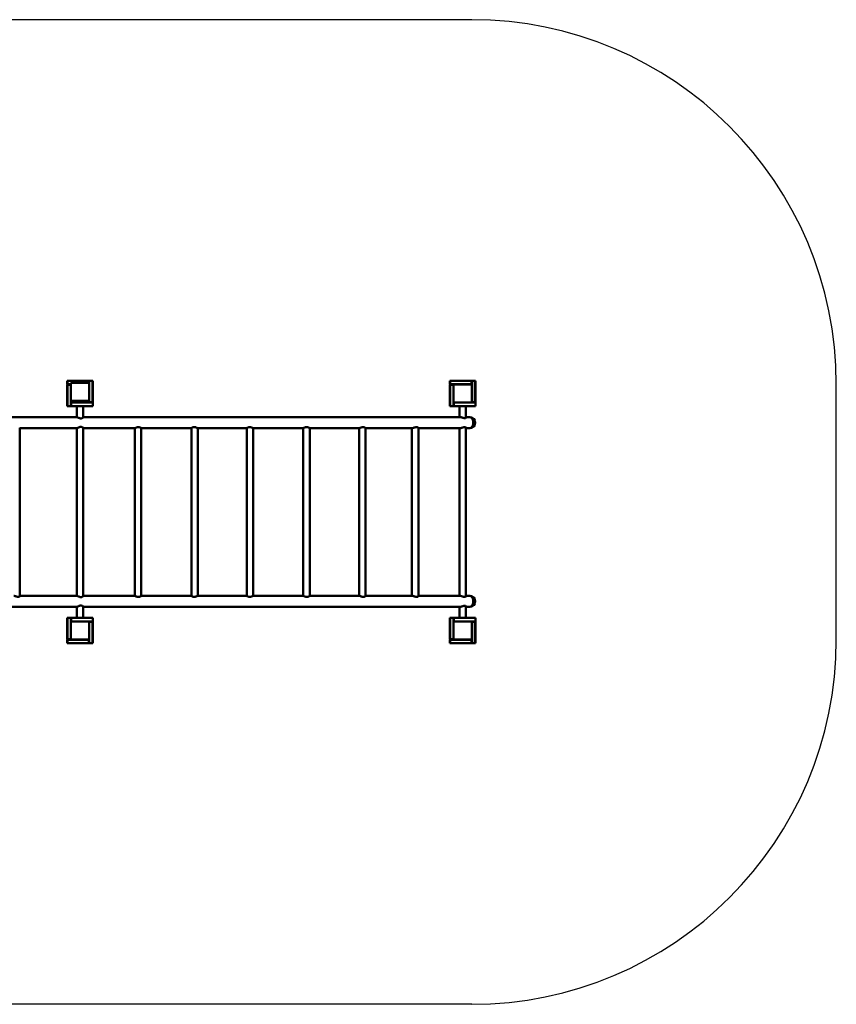
# Model space of a CAD drawing. Units: millimetres. Extents: x 21986 to 173138, y -33178 to 27818.
# Drawn here: x 123570 to 128051, y -33178 to -27778 of the extents above; entities that cross this region are included whole.
import ezdxf

# ---------------------------------------------------------------- set-up
doc = ezdxf.new("R2010")
doc.units = ezdxf.units.MM
doc.header["$LTSCALE"] = 50
doc.layers.add('STREFA WOLNA', color=1, linetype='Continuous', lineweight=25)
doc.layers.add('Widoczne (ISO)', color=7, linetype='Continuous', lineweight=50)

msp = doc.modelspace()

# ---------------------------------------------------------------- linework, layer by layer
at = {"layer": 'STREFA WOLNA'}
for p, q in [((126051.37402, -27778.23603), (123236.65549, -27778.23603)), ((128051.37402, -31178.23603), (128051.37402, -29778.23603)), ((126051.37402, -33178.23603), (123236.65539, -33178.23586))]:
    msp.add_line(p, q, dxfattribs=at)
for centre, start, end in [((126051.37402, -29778.23603), 0, 90), ((126051.37402, -31178.23603), 270, 0)]:
    msp.add_arc(centre, 2000, start, end, dxfattribs=at)
at = {"layer": 'Widoczne (ISO)'}
for p, q in [((123831.37402, -29759.23603), (123832.37402, -29758.23603)), ((123832.37402, -29759.23603), (123831.37402, -29759.23603)), ((123831.37402, -29759.23603), (123831.37402, -29777.23603)), ((123831.37402, -29777.23603), (123832.37402, -29777.23603)), ((123832.37402, -29778.23603), (123831.37402, -29777.23603)), ((123831.37402, -29780.23603), (123832.37402, -29779.23603)), ((123832.37402, -29780.23603), (123831.37402, -29780.23603)), ((123831.37402, -29780.23603), (123831.37402, -29897.23603)), ((123832.37402, -29758.23603), (123832.37402, -29759.23603)), ((123949.37402, -29758.23603), (123832.37402, -29758.23603)), ((123832.37402, -29777.23603), (123832.37402, -29759.23603)), ((123832.37402, -29759.23603), (123949.37402, -29759.23603)), ((123832.37402, -29777.23603), (123832.37402, -29778.23603)), ((123851.37402, -29777.23603), (123832.37402, -29777.23603)), ((123832.37402, -29778.23603), (123851.37402, -29778.23603)), ((123850.37402, -29779.23603), (123832.37402, -29779.23603)), ((123832.37402, -29779.23603), (123832.37402, -29780.23603)), ((123832.37402, -29780.23603), (123850.37402, -29780.23603)), ((123832.37402, -29897.23603), (123832.37402, -29780.23603)), ((123850.37402, -29780.23603), (123850.37402, -29779.23603)), ((123850.37402, -29779.23603), (123851.37402, -29780.23603)), ((123851.37402, -29780.23603), (123850.37402, -29780.23603)), ((123850.37402, -29780.23603), (123850.37402, -29897.23603)), ((123851.37402, -29862.94998), (123851.37402, -29774.94998)), ((123857.37402, -29768.94998), (123945.37402, -29768.94998)), ((123949.37402, -29759.23603), (123949.37402, -29758.23603)), ((123949.37402, -29758.23603), (123950.37402, -29759.23603)), ((123950.37402, -29759.23603), (123949.37402, -29759.23603)), ((123949.37402, -29759.23603), (123949.37402, -29770.47784)), ((123950.37402, -29771.63335), (123950.37402, -29759.23603)), ((123951.37402, -29759.23603), (123952.37402, -29758.23603)), ((123951.37402, -29759.23603), (123951.37402, -29774.94998)), ((123952.37402, -29759.23603), (123951.37402, -29759.23603)), ((123951.37402, -29774.94998), (123951.37402, -29862.94998)), ((123952.37402, -29758.23603), (123952.37402, -29759.23603)), ((123970.37402, -29758.23603), (123952.37402, -29758.23603)), ((123952.37402, -29759.23603), (123970.37402, -29759.23603)), ((123952.37402, -29876.23603), (123952.37402, -29759.23603)), ((123970.37402, -29758.23603), (123971.37402, -29759.23603)), ((123970.37402, -29759.23603), (123970.37402, -29758.23603)), ((123971.37402, -29759.23603), (123970.37402, -29759.23603)), ((123970.37402, -29759.23603), (123970.37402, -29876.23603)), ((123971.37402, -29876.23603), (123971.37402, -29759.23603)), ((125931.37402, -29759.23603), (125932.37402, -29758.23603)), ((125932.37402, -29759.23603), (125931.37402, -29759.23603)), ((125931.37402, -29759.23603), (125931.37402, -29777.23603)), ((125931.37402, -29777.23603), (125932.37402, -29777.23603)), ((125932.37402, -29778.23603), (125931.37402, -29777.23603)), ((125931.37402, -29780.23603), (125932.37402, -29779.23603)), ((125932.37402, -29780.23603), (125931.37402, -29780.23603)), ((125931.37402, -29780.23603), (125931.37402, -29897.23603)), ((125932.37402, -29758.23603), (125932.37402, -29759.23603)), ((126049.37402, -29758.23603), (125932.37402, -29758.23603)), ((125932.37402, -29777.23603), (125932.37402, -29759.23603)), ((125932.37402, -29759.23603), (126049.37402, -29759.23603)), ((125932.37402, -29777.23603), (125932.37402, -29778.23603)), ((126049.37402, -29777.23603), (125932.37402, -29777.23603)), ((125932.37402, -29778.23603), (125957.37402, -29778.23603)), ((125950.37402, -29779.23603), (125932.37402, -29779.23603)), ((125932.37402, -29779.23603), (125932.37402, -29780.23603)), ((125932.37402, -29780.23603), (125950.37402, -29780.23603)), ((125932.37402, -29897.23603), (125932.37402, -29780.23603)), ((125950.37402, -29780.23603), (125950.37402, -29779.23603)), ((125950.37402, -29779.23603), (125951.37402, -29780.23603)), ((125951.37402, -29780.23603), (125950.37402, -29780.23603)), ((125950.37402, -29780.23603), (125950.37402, -29897.23603)), ((125951.37402, -29784.23603), (125951.37402, -29780.23603)), ((125951.37402, -29872.23603), (125951.37402, -29784.23603)), ((125957.37402, -29778.23603), (126045.37402, -29778.23603)), ((126045.37402, -29778.23603), (126049.37402, -29778.23603)), ((126049.37402, -29759.23603), (126049.37402, -29758.23603)), ((126049.37402, -29758.23603), (126050.37402, -29759.23603)), ((126050.37402, -29759.23603), (126049.37402, -29759.23603)), ((126049.37402, -29759.23603), (126049.37402, -29777.23603)), ((126049.37402, -29777.23603), (126050.37402, -29777.23603)), ((126049.37402, -29778.23603), (126049.37402, -29777.23603)), ((126050.37402, -29777.23603), (126049.37402, -29778.23603)), ((126050.37402, -29777.23603), (126050.37402, -29759.23603)), ((126051.37402, -29759.23603), (126052.37402, -29758.23603)), ((126051.37402, -29759.23603), (126051.37402, -29784.23603)), ((126052.37402, -29759.23603), (126051.37402, -29759.23603)), ((126051.37402, -29784.23603), (126051.37402, -29872.23603)), ((126052.37402, -29758.23603), (126052.37402, -29759.23603)), ((126070.37402, -29758.23603), (126052.37402, -29758.23603)), ((126052.37402, -29759.23603), (126070.37402, -29759.23603)), ((126052.37402, -29876.23603), (126052.37402, -29759.23603)), ((126070.37402, -29758.23603), (126071.37402, -29759.23603)), ((126070.37402, -29759.23603), (126070.37402, -29758.23603)), ((126071.37402, -29759.23603), (126070.37402, -29759.23603)), ((126070.37402, -29759.23603), (126070.37402, -29876.23603)), ((126071.37402, -29876.23603), (126071.37402, -29759.23603)), ((123832.37402, -29898.23603), (123831.37402, -29897.23603)), ((123831.37402, -29897.23603), (123832.37402, -29897.23603)), ((123832.37402, -29897.23603), (123832.37402, -29898.23603)), ((123850.37402, -29897.23603), (123832.37402, -29897.23603)), ((123832.37402, -29898.23603), (123850.37402, -29898.23603)), ((123850.37402, -29898.23603), (123850.37402, -29897.23603)), ((123851.37402, -29897.23603), (123850.37402, -29898.23603)), ((123850.37402, -29897.23603), (123851.37402, -29897.23603)), ((123851.37402, -29897.23603), (123851.37402, -29862.94998)), ((123971.37402, -29878.23603), (123852.37402, -29878.23603)), ((123852.37402, -29898.23603), (123852.37402, -29878.23603)), ((123971.37402, -29898.23603), (123852.37402, -29898.23603)), ((123945.37402, -29868.94998), (123857.37402, -29868.94998)), ((123883.87402, -29958.23603), (123883.87402, -29898.23603)), ((123918.87402, -29958.95038), (123918.87402, -29898.23603)), ((123951.37402, -29862.94998), (123951.37402, -29876.23603)), ((123951.37402, -29876.23603), (123952.37402, -29876.23603)), ((123952.37402, -29877.23603), (123951.37402, -29876.23603)), ((123952.37402, -29876.23603), (123952.37402, -29877.23603)), ((123970.37402, -29876.23603), (123952.37402, -29876.23603)), ((123952.37402, -29877.23603), (123970.37402, -29877.23603)), ((123970.37402, -29876.23603), (123971.37402, -29876.23603)), ((123970.37402, -29877.23603), (123970.37402, -29876.23603)), ((123971.37402, -29876.23603), (123970.37402, -29877.23603)), ((123971.37402, -29898.23603), (123971.37402, -29878.23603)), ((125932.37402, -29898.23603), (125931.37402, -29897.23603)), ((125931.37402, -29897.23603), (125932.37402, -29897.23603)), ((125932.37402, -29897.23603), (125932.37402, -29898.23603)), ((125950.37402, -29897.23603), (125932.37402, -29897.23603)), ((125932.37402, -29898.23603), (125950.37402, -29898.23603)), ((125950.37402, -29898.23603), (125950.37402, -29897.23603)), ((125951.37402, -29897.23603), (125950.37402, -29898.23603)), ((125950.37402, -29897.23603), (125951.37402, -29897.23603)), ((125951.37402, -29897.23603), (125951.37402, -29872.23603)), ((125957.37402, -29878.23603), (125952.37402, -29878.23603)), ((125952.37402, -29898.23603), (125952.37402, -29878.23603)), ((126071.37402, -29898.23603), (125952.37402, -29898.23603)), ((126045.37402, -29878.23603), (125957.37402, -29878.23603)), ((125983.87402, -29958.23603), (125983.87402, -29898.23603)), ((126018.87402, -29960.28878), (126018.87402, -29898.23603)), ((126071.37402, -29878.23603), (126045.37402, -29878.23603)), ((126051.37402, -29872.23603), (126051.37402, -29876.23603)), ((126051.37402, -29876.23603), (126052.37402, -29876.23603)), ((126052.37402, -29877.23603), (126051.37402, -29876.23603)), ((126052.37402, -29876.23603), (126052.37402, -29877.23603)), ((126070.37402, -29876.23603), (126052.37402, -29876.23603)), ((126052.37402, -29877.23603), (126070.37402, -29877.23603)), ((126070.37402, -29876.23603), (126071.37402, -29876.23603)), ((126070.37402, -29877.23603), (126070.37402, -29876.23603)), ((126071.37402, -29876.23603), (126070.37402, -29877.23603)), ((126071.37402, -29898.23603), (126071.37402, -29878.23603)), ((123884.21086, -29958.23603), (123225.87205, -29958.23603)), ((124621.80242, -29958.23603), (123918.87402, -29958.23603)), ((124621.80242, -29958.23603), (124768.81809, -29958.23603)), ((126018.87402, -29958.23603), (126040.47616, -29958.23603)), ((123570.17608, -30016.87794), (123570.17608, -30939.59411)), ((123570.17608, -30018.23603), (123884.21086, -30018.23603)), ((123883.87402, -30938.23603), (123883.87402, -30018.23603)), ((123918.87402, -30938.95038), (123918.87402, -30017.52168)), ((123918.87402, -30018.23603), (124202.59986, -30018.23603)), ((124202.55034, -30018.23603), (124202.55034, -30938.23603)), ((124237.55034, -30018.21541), (124237.55034, -30938.25664)), ((124237.55034, -30018.23603), (124512.37002, -30018.23603)), ((124512.37002, -30018.14769), (124512.37002, -30938.32437)), ((124547.19024, -30018.23603), (124621.80242, -30018.23603)), ((124547.37002, -30018.23603), (124547.37002, -30938.23603)), ((124621.80242, -30018.23603), (124768.81809, -30018.23603)), ((124817.04238, -30018.1045), (124817.04238, -30938.36755)), ((124852.04238, -30018.23603), (124852.04238, -30938.23603)), ((125126.62702, -30018.23603), (125126.62702, -30938.23603)), ((125161.62702, -30018.21912), (125161.62702, -30938.25293)), ((125432.89785, -30018.23603), (125432.89785, -30938.23603)), ((125467.89785, -30017.88536), (125467.89785, -30938.58669)), ((125722.77393, -30018.23603), (125722.77393, -30938.23603)), ((125757.77393, -30017.16584), (125757.77393, -30939.30622)), ((125983.87402, -30938.23603), (125983.87402, -30018.23603)), ((126018.87402, -30940.28878), (126018.87402, -30016.18328)), ((126018.87402, -30018.23603), (126040.47616, -30018.23603)), ((123884.21086, -30938.23603), (123570.17608, -30938.23603)), ((124202.59986, -30938.23603), (123918.87402, -30938.23603)), ((124512.37002, -30938.23603), (124237.55034, -30938.23603)), ((124621.80242, -30938.23603), (124547.19024, -30938.23603)), ((124768.81809, -30938.23603), (124621.80242, -30938.23603)), ((126040.47616, -30938.23603), (126018.87402, -30938.23603)), ((123225.87205, -30998.23603), (123884.21086, -30998.23603)), ((123883.87402, -31058.23603), (123883.87402, -30998.23603)), ((123918.87402, -31058.23603), (123918.87402, -30997.52168)), ((123918.87402, -30998.23603), (124621.80242, -30998.23603)), ((124768.81809, -30998.23603), (124621.80242, -30998.23603)), ((125983.87402, -31058.23603), (125983.87402, -30998.23603)), ((126018.87402, -31058.23603), (126018.87402, -30996.18328)), ((126040.47616, -30998.23603), (126018.87402, -30998.23603)), ((123831.37402, -31059.23603), (123832.37402, -31058.23603)), ((123832.37402, -31059.23603), (123831.37402, -31059.23603)), ((123831.37402, -31059.23603), (123831.37402, -31176.23603)), ((123832.37402, -31058.23603), (123832.37402, -31059.23603)), ((123850.37402, -31058.23603), (123832.37402, -31058.23603)), ((123832.37402, -31059.23603), (123850.37402, -31059.23603)), ((123832.37402, -31176.23603), (123832.37402, -31059.23603)), ((123850.37402, -31059.23603), (123850.37402, -31058.23603)), ((123850.37402, -31058.23603), (123851.37402, -31059.23603)), ((123851.37402, -31059.23603), (123850.37402, -31059.23603)), ((123850.37402, -31059.23603), (123850.37402, -31176.23603)), ((123851.37402, -31084.23603), (123851.37402, -31059.23603)), ((123851.37402, -31172.23603), (123851.37402, -31084.23603)), ((123971.37402, -31058.23603), (123852.37402, -31058.23603)), ((123852.37402, -31058.23603), (123852.37402, -31078.23603)), ((123857.37402, -31078.23603), (123852.37402, -31078.23603)), ((123857.37402, -31078.23603), (123945.37402, -31078.23603)), ((123971.37402, -31078.23603), (123945.37402, -31078.23603)), ((123951.37402, -31080.23603), (123952.37402, -31079.23603)), ((123951.37402, -31080.23603), (123951.37402, -31084.23603)), ((123952.37402, -31080.23603), (123951.37402, -31080.23603)), ((123951.37402, -31084.23603), (123951.37402, -31172.23603)), ((123970.37402, -31079.23603), (123952.37402, -31079.23603)), ((123952.37402, -31079.23603), (123952.37402, -31080.23603)), ((123952.37402, -31197.23603), (123952.37402, -31080.23603)), ((123952.37402, -31080.23603), (123970.37402, -31080.23603)), ((123970.37402, -31079.23603), (123971.37402, -31080.23603)), ((123970.37402, -31080.23603), (123970.37402, -31079.23603)), ((123971.37402, -31080.23603), (123970.37402, -31080.23603)), ((123970.37402, -31080.23603), (123970.37402, -31197.23603)), ((123971.37402, -31058.23603), (123971.37402, -31078.23603)), ((123971.37402, -31197.23603), (123971.37402, -31080.23603)), ((125931.37402, -31059.23603), (125932.37402, -31058.23603)), ((125932.37402, -31059.23603), (125931.37402, -31059.23603)), ((125931.37402, -31059.23603), (125931.37402, -31176.23603)), ((125932.37402, -31058.23603), (125932.37402, -31059.23603)), ((125950.37402, -31058.23603), (125932.37402, -31058.23603)), ((125932.37402, -31059.23603), (125950.37402, -31059.23603)), ((125932.37402, -31176.23603), (125932.37402, -31059.23603)), ((125950.37402, -31059.23603), (125950.37402, -31058.23603)), ((125950.37402, -31058.23603), (125951.37402, -31059.23603)), ((125951.37402, -31059.23603), (125950.37402, -31059.23603)), ((125950.37402, -31059.23603), (125950.37402, -31176.23603)), ((125951.37402, -31084.23603), (125951.37402, -31059.23603)), ((125951.37402, -31172.23603), (125951.37402, -31084.23603)), ((125952.37402, -31058.23603), (125952.37402, -31078.23603)), ((126071.37402, -31058.23603), (125952.37402, -31058.23603)), ((125957.37402, -31078.23603), (125952.37402, -31078.23603)), ((125957.37402, -31078.23603), (126045.37402, -31078.23603)), ((126071.37402, -31078.23603), (126045.37402, -31078.23603)), ((126051.37402, -31080.23603), (126052.37402, -31079.23603)), ((126051.37402, -31080.23603), (126051.37402, -31084.23603)), ((126052.37402, -31080.23603), (126051.37402, -31080.23603)), ((126051.37402, -31084.23603), (126051.37402, -31172.23603)), ((126070.37402, -31079.23603), (126052.37402, -31079.23603)), ((126052.37402, -31079.23603), (126052.37402, -31080.23603)), ((126052.37402, -31197.23603), (126052.37402, -31080.23603)), ((126052.37402, -31080.23603), (126070.37402, -31080.23603)), ((126070.37402, -31079.23603), (126071.37402, -31080.23603)), ((126070.37402, -31080.23603), (126070.37402, -31079.23603)), ((126071.37402, -31080.23603), (126070.37402, -31080.23603)), ((126070.37402, -31080.23603), (126070.37402, -31197.23603)), ((126071.37402, -31058.23603), (126071.37402, -31078.23603)), ((126071.37402, -31197.23603), (126071.37402, -31080.23603)), ((123832.37402, -31177.23603), (123831.37402, -31176.23603)), ((123831.37402, -31176.23603), (123832.37402, -31176.23603)), ((123831.37402, -31179.23603), (123832.37402, -31178.23603)), ((123832.37402, -31179.23603), (123831.37402, -31179.23603)), ((123831.37402, -31179.23603), (123831.37402, -31197.23603)), ((123831.37402, -31197.23603), (123832.37402, -31197.23603)), ((123832.37402, -31198.23603), (123831.37402, -31197.23603)), ((123832.37402, -31176.23603), (123832.37402, -31177.23603)), ((123850.37402, -31176.23603), (123832.37402, -31176.23603)), ((123832.37402, -31177.23603), (123850.37402, -31177.23603)), ((123857.37402, -31178.23603), (123832.37402, -31178.23603)), ((123832.37402, -31178.23603), (123832.37402, -31179.23603)), ((123832.37402, -31179.23603), (123949.37402, -31179.23603)), ((123832.37402, -31197.23603), (123832.37402, -31179.23603)), ((123832.37402, -31197.23603), (123832.37402, -31198.23603)), ((123949.37402, -31197.23603), (123832.37402, -31197.23603)), ((123832.37402, -31198.23603), (123949.37402, -31198.23603)), ((123851.37402, -31176.23603), (123850.37402, -31177.23603)), ((123850.37402, -31176.23603), (123851.37402, -31176.23603)), ((123850.37402, -31177.23603), (123850.37402, -31176.23603)), ((123851.37402, -31176.23603), (123851.37402, -31172.23603)), ((123945.37402, -31178.23603), (123857.37402, -31178.23603)), ((123949.37402, -31178.23603), (123945.37402, -31178.23603)), ((123949.37402, -31178.23603), (123950.37402, -31179.23603)), ((123949.37402, -31179.23603), (123949.37402, -31178.23603)), ((123950.37402, -31179.23603), (123949.37402, -31179.23603)), ((123949.37402, -31179.23603), (123949.37402, -31197.23603)), ((123950.37402, -31197.23603), (123949.37402, -31198.23603)), ((123949.37402, -31197.23603), (123950.37402, -31197.23603)), ((123949.37402, -31198.23603), (123949.37402, -31197.23603)), ((123950.37402, -31197.23603), (123950.37402, -31179.23603)), ((123951.37402, -31172.23603), (123951.37402, -31197.23603)), ((123951.37402, -31197.23603), (123952.37402, -31197.23603)), ((123952.37402, -31198.23603), (123951.37402, -31197.23603)), ((123952.37402, -31197.23603), (123952.37402, -31198.23603)), ((123970.37402, -31197.23603), (123952.37402, -31197.23603)), ((123952.37402, -31198.23603), (123970.37402, -31198.23603)), ((123970.37402, -31197.23603), (123971.37402, -31197.23603)), ((123970.37402, -31198.23603), (123970.37402, -31197.23603)), ((123971.37402, -31197.23603), (123970.37402, -31198.23603)), ((125932.37402, -31177.23603), (125931.37402, -31176.23603)), ((125931.37402, -31176.23603), (125932.37402, -31176.23603)), ((125931.37402, -31179.23603), (125932.37402, -31178.23603)), ((125932.37402, -31179.23603), (125931.37402, -31179.23603)), ((125931.37402, -31179.23603), (125931.37402, -31197.23603)), ((125931.37402, -31197.23603), (125932.37402, -31197.23603)), ((125932.37402, -31198.23603), (125931.37402, -31197.23603)), ((125932.37402, -31176.23603), (125932.37402, -31177.23603)), ((125950.37402, -31176.23603), (125932.37402, -31176.23603)), ((125932.37402, -31177.23603), (125950.37402, -31177.23603)), ((125957.37402, -31178.23603), (125932.37402, -31178.23603)), ((125932.37402, -31178.23603), (125932.37402, -31179.23603)), ((125932.37402, -31179.23603), (126049.37402, -31179.23603)), ((125932.37402, -31197.23603), (125932.37402, -31179.23603)), ((125932.37402, -31197.23603), (125932.37402, -31198.23603)), ((126049.37402, -31197.23603), (125932.37402, -31197.23603)), ((125932.37402, -31198.23603), (126049.37402, -31198.23603)), ((125951.37402, -31176.23603), (125950.37402, -31177.23603)), ((125950.37402, -31176.23603), (125951.37402, -31176.23603)), ((125950.37402, -31177.23603), (125950.37402, -31176.23603)), ((125951.37402, -31176.23603), (125951.37402, -31172.23603)), ((126045.37402, -31178.23603), (125957.37402, -31178.23603)), ((126049.37402, -31178.23603), (126045.37402, -31178.23603)), ((126049.37402, -31178.23603), (126050.37402, -31179.23603)), ((126049.37402, -31179.23603), (126049.37402, -31178.23603)), ((126050.37402, -31179.23603), (126049.37402, -31179.23603)), ((126049.37402, -31179.23603), (126049.37402, -31197.23603)), ((126050.37402, -31197.23603), (126049.37402, -31198.23603)), ((126049.37402, -31197.23603), (126050.37402, -31197.23603)), ((126049.37402, -31198.23603), (126049.37402, -31197.23603)), ((126050.37402, -31197.23603), (126050.37402, -31179.23603)), ((126051.37402, -31172.23603), (126051.37402, -31197.23603)), ((126051.37402, -31197.23603), (126052.37402, -31197.23603)), ((126052.37402, -31198.23603), (126051.37402, -31197.23603)), ((126052.37402, -31197.23603), (126052.37402, -31198.23603)), ((126070.37402, -31197.23603), (126052.37402, -31197.23603)), ((126052.37402, -31198.23603), (126070.37402, -31198.23603)), ((126070.37402, -31197.23603), (126071.37402, -31197.23603)), ((126070.37402, -31198.23603), (126070.37402, -31197.23603)), ((126071.37402, -31197.23603), (126070.37402, -31198.23603))]:
    msp.add_line(p, q, dxfattribs=at)
for centre, radius, start, end in [((123857.37402, -29774.94998), 6, 90, 180), ((123945.37402, -29774.94998), 6, 0, 90), ((125957.37402, -29784.23603), 6, 90, 180), ((126045.37402, -29784.23603), 6, 0, 90), ((123857.37402, -29862.94998), 6, 180, 270), ((123945.37402, -29862.94998), 6, 270, 0), ((125957.37402, -29872.23603), 6, 180, 270), ((126045.37402, -29872.23603), 6, 270, 0), ((126040.47616, -29988.23603), 30, 270, 90), ((126040.47616, -30968.23603), 30, 270, 90), ((123857.37402, -31084.23603), 6, 90, 180), ((123945.37402, -31084.23603), 6, 0, 90), ((125957.37402, -31084.23603), 6, 90, 180), ((126045.37402, -31084.23603), 6, 0, 90), ((123857.37402, -31172.23603), 6, 180, 270), ((123945.37402, -31172.23603), 6, 270, 0), ((125957.37402, -31172.23603), 6, 180, 270), ((126045.37402, -31172.23603), 6, 270, 0)]:
    msp.add_arc(centre, radius, start, end, dxfattribs=at)
for centre, major_axis, start_param, end_param in [((126040.47616, -29988.23603), (0, -30), 0, 3.1415926536), ((126040.47616, -29988.23603), (0, -30), 0, 3.1415926536), ((126040.47616, -30968.23603), (0, 30), 3.1415926536, 6.2831853072), ((126040.47616, -30968.23603), (0, -30), 0, 3.1415926536)]:
    msp.add_ellipse(centre, major_axis=major_axis, ratio=0.6232214904, start_param=start_param, end_param=end_param, dxfattribs=at)
for points, knots in [([(123918.87406, -29958.95045), (123918.87417, -29959.26226), (123918.69247, -29959.66352), (123917.81252, -29960.82873), (123916.88984, -29961.66998), (123914.42861, -29963.25515), (123912.8872, -29964.00941), (123909.61442, -29964.92265), (123908.01295, -29965.1578), (123904.46793, -29965.15353), (123902.61567, -29964.88691), (123898.57336, -29963.8993), (123896.44131, -29963.11883), (123892.75182, -29961.61416), (123891.13742, -29960.88659), (123888.42607, -29959.68459), (123887.2977, -29959.19364), (123885.95458, -29958.67812), (123885.57772, -29958.54553), (123885.03051, -29958.37887), (123884.83333, -29958.32716), (123884.49527, -29958.2575), (123884.35392, -29958.23901), (123884.22952, -29958.23614), (123884.22009, -29958.23603), (123884.21086, -29958.23603)], [-10.6618674168, -10.6618674168, -10.6618674168, -10.6618674168, -10.2140835197, -10.2140835197, -9.5240760074, -9.5240760074, -8.8486198859, -8.8486198859, -8.3081699779, -8.3081699779, -7.7379358802, -7.7379358802, -7.0534683908, -7.0534683908, -6.4488521565, -6.4488521565, -5.9040553645, -5.9040553645, -5.652022123, -5.652022123, -5.4791282602, -5.4791282602, -5.3096384862, -5.3096384862, -5.2954431323, -5.2954431323, -5.2954431323, -5.2954431323]), ([(124768.81809, -29958.23603), (124801.50642, -29958.23603), (124834.43395, -29958.23603), (124903.68747, -29958.23603), (124940.08539, -29958.23603), (125012.99023, -29958.23603), (125049.5457, -29958.23603), (125122.57325, -29958.23603), (125159.09397, -29958.23603), (125231.8574, -29958.23603), (125268.14857, -29958.23603), (125340.25977, -29958.23603), (125376.12782, -29958.23603), (125447.20215, -29958.23603), (125482.45576, -29958.23603), (125552.11411, -29958.23603), (125586.56524, -29958.23603), (125654.43606, -29958.23603), (125687.90096, -29958.23603), (125753.62223, -29958.23603), (125785.92239, -29958.23603), (125849.14357, -29958.23603), (125880.1067, -29958.23603), (125936.65921, -29958.23603), (125962.4608, -29958.23603), (125987.62478, -29958.23603)], [0, 0, 0, 0, 10.0055663864, 10.0055663864, 20.9614361299, 20.9614361299, 31.9164953387, 31.9164953387, 42.8715552702, 42.8715552702, 53.8266152011, 53.8266152011, 64.7816751319, 64.7816751319, 75.7367350628, 75.7367350628, 86.6917949937, 86.6917949937, 97.6468549245, 97.6468549245, 108.6019148554, 108.6019148554, 119.5569747862, 119.5569747862, 129.1218398617, 129.1218398617, 129.1218398617, 129.1218398617]), ([(126012.28053, -29963.86911), (126012.18466, -29963.86911), (126012.088, -29963.8682), (126011.74134, -29963.8617), (126011.48729, -29963.85106), (126010.78843, -29963.80643), (126010.33628, -29963.76141), (126008.24767, -29963.48722), (126006.51807, -29963.08134), (126002.8636, -29962.05179), (126000.93858, -29961.42021), (125996.81, -29960.09708), (125994.61647, -29959.41696), (125990.8843, -29958.53443), (125989.33404, -29958.2852), (125987.88755, -29958.23823), (125987.75458, -29958.23603), (125987.62478, -29958.23603)], [-5.643941349, -5.643941349, -5.643941349, -5.643941349, -5.6071951787, -5.6071951787, -5.5132134867, -5.5132134867, -5.3533457464, -5.3533457464, -4.7922841717, -4.7922841717, -4.1932982912, -4.1932982912, -3.4822727736, -3.4822727736, -2.8753777234, -2.8753777234, -2.812325287, -2.812325287, -2.812325287, -2.812325287]), ([(126018.87377, -29960.2888), (126018.87368, -29960.4928), (126018.83554, -29960.70115), (126018.52067, -29961.59881), (126017.84322, -29962.37082), (126016.17071, -29963.2318), (126015.50615, -29963.4685), (126014.00469, -29963.78751), (126013.16754, -29963.86911), (126012.28053, -29963.86911)], [9.2947585173, 9.2947585173, 9.2947585173, 9.2947585173, 9.4973424568, 9.4973424568, 10.1779112173, 10.1779112173, 10.5181955976, 10.5181955976, 10.8584627014, 10.8584627014, 10.8584627014, 10.8584627014]), ([(123884.21086, -30018.23603), (123884.21711, -30018.23603), (123884.22345, -30018.23598), (123884.34362, -30018.23408), (123884.48415, -30018.21633), (123884.81963, -30018.1482), (123885.01463, -30018.09756), (123885.55286, -30017.93473), (123885.92174, -30017.80572), (123887.28477, -30017.28512), (123888.45978, -30016.77283), (123891.50542, -30015.42191), (123893.47368, -30014.5325), (123897.50345, -30012.96823), (123899.56607, -30012.27399), (123903.43054, -30011.4599), (123905.17049, -30011.27443), (123908.70253, -30011.37859), (123910.38027, -30011.70436), (123913.62216, -30012.78327), (123915.08533, -30013.58328), (123917.19102, -30015.07938), (123917.92562, -30015.78227), (123918.70177, -30016.82938), (123918.87416, -30017.21792), (123918.87406, -30017.52161)], [-6.0288021951, -6.0288021951, -6.0288021951, -6.0288021951, -6.0191988783, -6.0191988783, -5.8491263889, -5.8491263889, -5.6770619448, -5.6770619448, -5.4287361154, -5.4287361154, -4.8628844311, -4.8628844311, -4.1455054782, -4.1455054782, -3.4937872805, -3.4937872805, -2.9558572673, -2.9558572673, -2.3747065246, -2.3747065246, -1.6919704314, -1.6919704314, -1.0989922629, -1.0989922629, -0.662762125, -0.662762125, -0.662762125, -0.662762125]), ([(124202.59985, -30018.23601), (124202.65131, -30018.23599), (124202.74277, -30018.21255), (124203.09761, -30018.0864), (124203.4342, -30017.94013), (124204.62689, -30017.39063), (124205.66787, -30016.88374), (124208.51821, -30015.58647), (124210.44752, -30014.7588), (124214.37806, -30013.4966), (124216.3027, -30013.02293), (124220.20136, -30012.55546), (124222.08689, -30012.54491), (124226.04132, -30012.99012), (124227.99618, -30013.4962), (124231.46375, -30014.71578), (124232.97558, -30015.42392), (124235.43161, -30016.71888), (124236.36907, -30017.30286), (124237.24563, -30017.91125), (124237.44136, -30018.06774), (124237.53892, -30018.18173), (124237.55035, -30018.20187), (124237.55036, -30018.21539)], [-8.4671073081, -8.4671073081, -8.4671073081, -8.4671073081, -8.2615945597, -8.2615945597, -7.9102912794, -7.9102912794, -7.3110874889, -7.3110874889, -6.5628302189, -6.5628302189, -5.9509742648, -5.9509742648, -5.3784289869, -5.3784289869, -4.7264515367, -4.7264515367, -4.073792429, -4.073792429, -3.4154475851, -3.4154475851, -3.0564484294, -3.0564484294, -2.9466624551, -2.9466624551, -2.9466624551, -2.9466624551]), ([(124512.37, -30018.14766), (124512.36998, -30018.08076), (124512.43576, -30017.97678), (124512.82988, -30017.55872), (124513.35531, -30017.14266), (124515.13193, -30015.98199), (124516.57442, -30015.17415), (124519.85849, -30013.8248), (124521.63177, -30013.26231), (124525.32974, -30012.6339), (124527.15747, -30012.53208), (124531.11453, -30012.78946), (124533.14734, -30013.18923), (124537.11839, -30014.29805), (124539.02346, -30015.01583), (124542.48371, -30016.42319), (124544.00861, -30017.10691), (124545.77349, -30017.83013), (124546.27532, -30018.01951), (124546.88613, -30018.19977), (124547.06867, -30018.23599), (124547.19025, -30018.23602)], [-8.2367151452, -8.2367151452, -8.2367151452, -8.2367151452, -7.9727660032, -7.9727660032, -7.4340515722, -7.4340515722, -6.6979035937, -6.6979035937, -6.0591913282, -6.0591913282, -5.4928747071, -5.4928747071, -4.8677976895, -4.8677976895, -4.1978784168, -4.1978784168, -3.4799463625, -3.4799463625, -3.0904823309, -3.0904823309, -2.8351983205, -2.8351983205, -2.8351983205, -2.8351983205]), ([(124817.0423, -30018.10436), (124817.04232, -30018.0536), (124817.06813, -30017.98856), (124817.26772, -30017.6828), (124817.62608, -30017.34643), (124818.91736, -30016.38704), (124820.0066, -30015.70751), (124822.48801, -30014.50393), (124823.79396, -30013.9728), (124826.10623, -30013.2976), (124827.00676, -30013.08541), (124828.66044, -30012.80668), (124829.38991, -30012.7177), (124830.49022, -30012.63838), (124830.84593, -30012.62082), (124831.47896, -30012.60407), (124831.75473, -30012.60156), (124832.33215, -30012.60625), (124832.63354, -30012.6143), (124833.41754, -30012.64957), (124833.89979, -30012.68531), (124835.79404, -30012.87802), (124837.18349, -30013.13478), (124840.44715, -30013.93604), (124842.25773, -30014.5505), (124845.86112, -30015.91566), (124847.58634, -30016.66995), (124850.08469, -30017.71349), (124850.94689, -30018.04993), (124851.62901, -30018.21665), (124851.7548, -30018.23577), (124851.84752, -30018.23562)], [-11.0228499324, -11.0228499324, -11.0228499324, -11.0228499324, -10.8568588064, -10.8568588064, -10.3778025026, -10.3778025026, -9.7237067725, -9.7237067725, -9.189041683, -9.189041683, -8.8786589817, -8.8786589817, -8.6458984841, -8.6458984841, -8.5360977682, -8.5360977682, -8.4520033344, -8.4520033344, -8.3607250619, -8.3607250619, -8.2151246671, -8.2151246671, -7.7884097255, -7.7884097255, -7.17850804, -7.17850804, -6.443318544, -6.443318544, -5.8234138155, -5.8234138155, -5.6351860495, -5.6351860495, -5.6351860495, -5.6351860495]), ([(125126.64546, -30018.23603), (125093.32036, -30018.23603), (125059.93212, -30018.23603), (124990.08545, -30018.23603), (124953.59009, -30018.23603), (124895.39704, -30018.23603), (124873.585, -30018.23603), (124851.84729, -30018.23603)], [0, 0, 0, 0, 10.0055663864, 10.0055663864, 20.9614361299, 20.9614361299, 27.5505925791, 27.5505925791, 27.5505925791, 27.5505925791]), ([(125126.64546, -30018.23603), (125126.71423, -30018.23603), (125126.97392, -30018.12293), (125127.8821, -30017.6828), (125128.54648, -30017.34643), (125130.51267, -30016.38703), (125131.94965, -30015.7075), (125134.96104, -30014.50392), (125136.46904, -30013.97279), (125139.02947, -30013.29758), (125140.0058, -30013.0854), (125141.76237, -30012.80666), (125142.52611, -30012.71768), (125143.66174, -30012.63836), (125144.02646, -30012.6208), (125144.67125, -30012.60406), (125144.95075, -30012.60154), (125145.53304, -30012.60623), (125145.83534, -30012.61428), (125146.61745, -30012.64955), (125147.0944, -30012.68529), (125148.95176, -30012.878), (125150.27912, -30013.13475), (125153.3162, -30013.93602), (125154.93077, -30014.55048), (125157.98909, -30015.91564), (125159.34017, -30016.66994), (125161.0416, -30017.71348), (125161.50381, -30018.04993), (125161.61993, -30018.19571), (125161.62706, -30018.20942), (125161.6271, -30018.21899)], [-11.3063386231, -11.3063386231, -11.3063386231, -11.3063386231, -10.8568582723, -10.8568582723, -10.3778015886, -10.3778015886, -9.7237053488, -9.7237053488, -9.1890398412, -9.1890398412, -8.8786563857, -8.8786563857, -8.645895499, -8.645895499, -8.536094761, -8.536094761, -8.4520003778, -8.4520003778, -8.360722225, -8.360722225, -8.2151221564, -8.2151221564, -7.7884089591, -7.7884089591, -7.1785071555, -7.1785071555, -6.4433170979, -6.4433170979, -5.8234121032, -5.8234121032, -5.7366558427, -5.7366558427, -5.7366558427, -5.7366558427]), ([(125433.45471, -30018.23603), (125401.11599, -30018.23603), (125368.48691, -30018.23603), (125299.74933, -30018.23603), (125263.55886, -30018.23603), (125205.42172, -30018.23603), (125183.53702, -30018.23603), (125161.62702, -30018.23603)], [0, 0, 0, 0, 10.0055663864, 10.0055663864, 20.9614361299, 20.9614361299, 27.5476786579, 27.5476786579, 27.5476786579, 27.5476786579]), ([(125433.45471, -30018.23603), (125433.82967, -30018.23603), (125434.38623, -30018.12293), (125435.87649, -30017.6828), (125436.81852, -30017.34643), (125439.37564, -30016.38703), (125441.09897, -30015.70749), (125444.51174, -30014.50391), (125446.15739, -30013.97278), (125448.85662, -30013.29757), (125449.86704, -30013.08538), (125451.65147, -30012.80665), (125452.41686, -30012.71766), (125453.53932, -30012.63835), (125453.89746, -30012.62078), (125454.52648, -30012.60404), (125454.79776, -30012.60152), (125455.36005, -30012.60621), (125455.65035, -30012.61426), (125456.39717, -30012.64954), (125456.84845, -30012.68527), (125458.5896, -30012.87798), (125459.79816, -30013.13473), (125462.47895, -30013.93599), (125463.82856, -30014.55046), (125466.21118, -30015.91562), (125467.13042, -30016.66992), (125467.7911, -30017.49876), (125467.89814, -30017.71877), (125467.89811, -30017.88484)], [-11.3063385756, -11.3063385756, -11.3063385756, -11.3063385756, -10.8568577661, -10.8568577661, -10.3778007224, -10.3778007224, -9.7237039994, -9.7237039994, -9.1890380955, -9.1890380955, -8.8786539249, -8.8786539249, -8.6458926694, -8.6458926694, -8.5360919104, -8.5360919104, -8.4519975753, -8.4519975753, -8.360719536, -8.360719536, -8.2151197765, -8.2151197765, -7.7884082328, -7.7884082328, -7.1785063172, -7.1785063172, -6.443315727, -6.443315727, -6.1022200173, -6.1022200173, -6.1022200173, -6.1022200173]), ([(125724.59284, -30018.23603), (125694.62172, -30018.23603), (125664.14542, -30018.23603), (125599.45279, -30018.23603), (125565.11295, -30018.23603), (125509.69628, -30018.23603), (125488.85795, -30018.23603), (125467.89785, -30018.23603)], [0, 0, 0, 0, 10.0055663864, 10.0055663864, 20.9614361299, 20.9614361299, 27.4873844663, 27.4873844663, 27.4873844663, 27.4873844663]), ([(125724.59279, -30018.23594), (125725.01707, -30018.23586), (125725.51048, -30018.1902), (125726.90789, -30017.96507), (125727.87828, -30017.73231), (125730.61242, -30016.95293), (125732.49456, -30016.31038), (125736.22676, -30015.05323), (125738.05135, -30014.44622), (125741.15981, -30013.5781), (125742.42918, -30013.26926), (125744.58587, -30012.87549), (125745.47168, -30012.75282), (125746.70842, -30012.64933), (125747.07221, -30012.62758), (125747.69078, -30012.60622), (125747.94742, -30012.60215), (125748.4627, -30012.60391), (125748.7208, -30012.61005), (125749.35494, -30012.63828), (125749.72555, -30012.66673), (125751.01003, -30012.80713), (125751.86216, -30012.97955), (125754.06846, -30013.62301), (125755.22132, -30014.21706), (125757.08172, -30015.58479), (125757.6657, -30016.37249), (125757.76938, -30017.05161), (125757.77395, -30017.10955), (125757.77397, -30017.16574)], [-11.1774269485, -11.1774269485, -11.1774269485, -11.1774269485, -10.8894605645, -10.8894605645, -10.4564497619, -10.4564497619, -9.7887798149, -9.7887798149, -9.2103473426, -9.2103473426, -8.8178886546, -8.8178886546, -8.5386727468, -8.5386727468, -8.4203315224, -8.4203315224, -8.3348058646, -8.3348058646, -8.2465850816, -8.2465850816, -8.1149282423, -8.1149282423, -7.7783279803, -7.7783279803, -7.1575800959, -7.1575800959, -6.4155857385, -6.4155857385, -6.344244554, -6.344244554, -6.344244554, -6.344244554]), ([(125987.62478, -30018.23603), (125961.30137, -30018.23603), (125934.27953, -30018.23603), (125876.39494, -30018.23603), (125845.37241, -30018.23603), (125795.28267, -30018.23603), (125776.6303, -30018.23603), (125757.77393, -30018.23603)], [0, 0, 0, 0, 10.0055663864, 10.0055663864, 20.9614361299, 20.9614361299, 27.3353755474, 27.3353755474, 27.3353755474, 27.3353755474]), ([(125987.62476, -30018.23599), (125988.80059, -30018.23568), (125990.20017, -30018.05314), (125993.59987, -30017.32889), (125995.60879, -30016.74371), (125999.5821, -30015.49463), (126001.53156, -30014.84421), (126004.91951, -30013.82655), (126006.37071, -30013.4292), (126008.73496, -30012.93269), (126009.66675, -30012.78061), (126010.91074, -30012.65744), (126011.25471, -30012.6326), (126011.82496, -30012.60801), (126012.05489, -30012.60294), (126012.28053, -30012.60294)], [-2.8324697448, -2.8324697448, -2.8324697448, -2.8324697448, -2.2617126779, -2.2617126779, -1.5954496651, -1.5954496651, -0.9875998752, -0.9875998752, -0.5265657145, -0.5265657145, -0.2108430428, -0.2108430428, -0.0865583263, -0.0865583263, 0, 0, 0, 0]), ([(126012.28053, -30012.60294), (126013.16754, -30012.60295), (126014.00469, -30012.68455), (126015.50615, -30013.00356), (126016.17071, -30013.24026), (126017.84322, -30014.10123), (126018.52067, -30014.87325), (126018.83554, -30015.77091), (126018.87368, -30015.97926), (126018.87377, -30016.18325)], [0.0000172764, 0.0000172764, 0.0000172764, 0.0000172764, 0.3402843803, 0.3402843803, 0.6805687605, 0.6805687605, 1.361137521, 1.361137521, 1.5637214606, 1.5637214606, 1.5637214606, 1.5637214606]), ([(123570.17616, -30939.59476), (123570.17623, -30940.03174), (123569.9503, -30940.53962), (123568.90254, -30941.78176), (123567.87298, -30942.52603), (123565.315, -30943.5018), (123563.93639, -30943.79344), (123560.71988, -30943.91999), (123558.95629, -30943.74062), (123554.92217, -30942.94198), (123552.68378, -30942.26963), (123548.16277, -30940.80926), (123545.87111, -30940.0143), (123542.39636, -30938.99109), (123541.10869, -30938.66441), (123539.12051, -30938.31385), (123538.36639, -30938.23603), (123537.72032, -30938.23603)], [-4.6890189559, -4.6890189559, -4.6890189559, -4.6890189559, -4.1837063855, -4.1837063855, -3.4736268834, -3.4736268834, -2.8996263332, -2.8996263332, -2.3134952216, -2.3134952216, -1.6218315058, -1.6218315058, -0.8738130654, -0.8738130654, -0.3732588132, -0.3732588132, 0, 0, 0, 0]), ([(123918.87406, -30938.95045), (123918.87417, -30939.26226), (123918.69247, -30939.66352), (123917.81252, -30940.82873), (123916.88984, -30941.66998), (123914.42861, -30943.25515), (123912.8872, -30944.00941), (123909.61442, -30944.92265), (123908.01295, -30945.1578), (123904.46793, -30945.15353), (123902.61567, -30944.88691), (123898.57336, -30943.8993), (123896.44131, -30943.11883), (123892.75182, -30941.61416), (123891.13742, -30940.88659), (123888.42607, -30939.68459), (123887.2977, -30939.19364), (123885.95458, -30938.67812), (123885.57772, -30938.54553), (123885.03051, -30938.37887), (123884.83333, -30938.32716), (123884.49527, -30938.2575), (123884.35392, -30938.23901), (123884.22952, -30938.23614), (123884.22009, -30938.23603), (123884.21086, -30938.23603)], [-10.6618674168, -10.6618674168, -10.6618674168, -10.6618674168, -10.2140835197, -10.2140835197, -9.5240760074, -9.5240760074, -8.8486198859, -8.8486198859, -8.3081699779, -8.3081699779, -7.7379358802, -7.7379358802, -7.0534683908, -7.0534683908, -6.4488521565, -6.4488521565, -5.9040553645, -5.9040553645, -5.652022123, -5.652022123, -5.4791282602, -5.4791282602, -5.3096384862, -5.3096384862, -5.2954431323, -5.2954431323, -5.2954431323, -5.2954431323]), ([(124237.55035, -30938.25665), (124237.55034, -30938.26103), (124237.54914, -30938.2661), (124237.52462, -30938.32507), (124237.40092, -30938.437), (124236.82875, -30938.86192), (124236.23794, -30939.25098), (124234.33034, -30940.36179), (124232.82512, -30941.15226), (124229.42248, -30942.52307), (124227.5711, -30943.11751), (124223.78358, -30943.801), (124221.94243, -30943.93273), (124218.0059, -30943.73664), (124216.01095, -30943.37202), (124212.10698, -30942.30848), (124210.24288, -30941.59629), (124206.89424, -30940.17524), (124205.44289, -30939.47015), (124203.81614, -30938.70532), (124203.36647, -30938.49957), (124202.82507, -30938.28305), (124202.67263, -30938.23603), (124202.59986, -30938.23603)], [-5.5263380851, -5.5263380851, -5.5263380851, -5.5263380851, -5.4907735859, -5.4907735859, -5.1631032722, -5.1631032722, -4.6420797717, -4.6420797717, -3.9147490781, -3.9147490781, -3.2635482426, -3.2635482426, -2.6973935403, -2.6973935403, -2.0796112572, -2.0796112572, -1.4078595021, -1.4078595021, -0.6844958006, -0.6844958006, -0.2904407799, -0.2904407799, 0, 0, 0, 0]), ([(124547.19024, -30938.23603), (124547.09143, -30938.23603), (124546.95237, -30938.25995), (124546.45834, -30938.3909), (124546.0232, -30938.547), (124544.57453, -30939.12527), (124543.38589, -30939.65009), (124540.25352, -30940.97165), (124538.20418, -30941.80184), (124534.13808, -30943.04109), (124532.19246, -30943.49474), (124528.28229, -30943.92723), (124526.40495, -30943.91745), (124522.51524, -30943.43029), (124520.62228, -30942.90123), (124517.35504, -30941.65823), (124515.97405, -30940.95072), (124513.84665, -30939.68864), (124513.08973, -30939.13303), (124512.47862, -30938.55768), (124512.36999, -30938.41036), (124512.37002, -30938.32437)], [-11.3171356322, -11.3171356322, -11.3171356322, -11.3171356322, -11.1097967398, -11.1097967398, -10.7430584347, -10.7430584347, -10.1331246912, -10.1331246912, -9.3815559172, -9.3815559172, -8.774737931, -8.774737931, -8.1989665979, -8.1989665979, -7.539788851, -7.539788851, -6.8872801413, -6.8872801413, -6.2485888562, -6.2485888562, -5.9091404895, -5.9091404895, -5.9091404895, -5.9091404895]), ([(124851.84729, -30938.23603), (124851.6242, -30938.23603), (124851.21384, -30938.34912), (124850.00809, -30938.78925), (124849.20052, -30939.12563), (124846.92663, -30940.08502), (124845.33793, -30940.76455), (124842.10852, -30941.96813), (124840.52319, -30942.49925), (124837.87919, -30943.17446), (124836.88047, -30943.38664), (124835.10044, -30943.66537), (124834.33177, -30943.75436), (124833.19665, -30943.83367), (124832.83328, -30943.85123), (124832.19294, -30943.86798), (124831.91607, -30943.8705), (124831.3407, -30943.86581), (124831.04281, -30943.85776), (124830.27424, -30943.82248), (124829.80762, -30943.78675), (124827.99868, -30943.59404), (124826.72391, -30943.33728), (124823.84962, -30942.53602), (124822.35959, -30941.92156), (124819.62457, -30940.55639), (124818.48336, -30939.8021), (124817.29951, -30938.83191), (124817.04207, -30938.52882), (124817.0423, -30938.3677)], [-11.3063386735, -11.3063386735, -11.3063386735, -11.3063386735, -10.8568588081, -10.8568588081, -10.3778025058, -10.3778025058, -9.7237067757, -9.7237067757, -9.1890416859, -9.1890416859, -8.8786589854, -8.8786589854, -8.6458984882, -8.6458984882, -8.5360977723, -8.5360977723, -8.4520033385, -8.4520033385, -8.360725066, -8.360725066, -8.2151246711, -8.2151246711, -7.7884097275, -7.7884097275, -7.1785080442, -7.1785080442, -6.4433185477, -6.4433185477, -5.918646368, -5.918646368, -5.918646368, -5.918646368]), ([(124851.84729, -30938.23603), (124884.85579, -30938.23603), (124918.04201, -30938.23603), (124987.70694, -30938.23603), (125024.24542, -30938.23603), (125082.7284, -30938.23603), (125104.69925, -30938.23603), (125126.64546, -30938.23603)], [0, 0, 0, 0, 10.0055663864, 10.0055663864, 20.9614361299, 20.9614361299, 27.5505925791, 27.5505925791, 27.5505925791, 27.5505925791]), ([(125161.62732, -30938.25346), (125161.62737, -30938.29174), (125161.516, -30938.39393), (125160.87207, -30938.86702), (125160.06109, -30939.38763), (125157.85696, -30940.59453), (125156.49628, -30941.26872), (125153.67286, -30942.3815), (125152.28648, -30942.84079), (125150.03729, -30943.36819), (125149.25908, -30943.51666), (125147.83122, -30943.71695), (125147.19297, -30943.78225), (125146.20913, -30943.84314), (125145.87057, -30943.8571), (125145.25457, -30943.86961), (125144.97796, -30943.87056), (125144.38331, -30943.86256), (125144.06566, -30943.85215), (125143.20113, -30943.80731), (125142.65669, -30943.76106), (125140.23725, -30943.47966), (125138.44002, -30943.06227), (125134.82152, -30941.95151), (125133.05736, -30941.22878), (125130.02768, -30939.86916), (125128.78018, -30939.23711), (125127.17388, -30938.44138), (125126.73786, -30938.23603), (125126.64546, -30938.23603)], [-5.5726254567, -5.5726254567, -5.5726254567, -5.5726254567, -5.2274869654, -5.2274869654, -4.5662527882, -4.5662527882, -3.9353720276, -3.9353720276, -3.4376358011, -3.4376358011, -3.1872795256, -3.1872795256, -2.9906824876, -2.9906824876, -2.8882181609, -2.8882181609, -2.8049482353, -2.8049482353, -2.7094227503, -2.7094227503, -2.5447639855, -2.5447639855, -1.9726932702, -1.9726932702, -1.2991707499, -1.2991707499, -0.6039606563, -0.6039606563, 0, 0, 0, 0]), ([(125161.62702, -30938.23603), (125194.90218, -30938.23603), (125228.12526, -30938.23603), (125297.39635, -30938.23603), (125333.45798, -30938.23603), (125390.7383, -30938.23603), (125412.1581, -30938.23603), (125433.45471, -30938.23603)], [0.0029062544, 0.0029062544, 0.0029062544, 0.0029062544, 10.0055663864, 10.0055663864, 20.9614361299, 20.9614361299, 27.5505849125, 27.5505849125, 27.5505849125, 27.5505849125]), ([(125467.89786, -30938.5867), (125467.89794, -30938.90048), (125467.51772, -30939.40743), (125466.10333, -30940.59455), (125465.08082, -30941.26874), (125462.7723, -30942.38152), (125461.58275, -30942.84081), (125459.57196, -30943.36821), (125458.86362, -30943.51668), (125457.54125, -30943.71697), (125456.94252, -30943.78227), (125456.00793, -30943.84316), (125455.68425, -30943.85712), (125455.0916, -30943.86963), (125454.82411, -30943.87058), (125454.24617, -30943.86258), (125453.93567, -30943.85217), (125453.08576, -30943.80733), (125452.54524, -30943.76108), (125450.11994, -30943.47968), (125448.2551, -30943.06229), (125444.3697, -30941.95152), (125442.38528, -30941.22879), (125438.77835, -30939.86916), (125437.16974, -30939.23711), (125434.78736, -30938.44138), (125433.95853, -30938.23603), (125433.45471, -30938.23603)], [-5.2063064033, -5.2063064033, -5.2063064033, -5.2063064033, -4.5662535874, -4.5662535874, -3.93537296, -3.93537296, -3.4376372543, -3.4376372543, -3.1872816666, -3.1872816666, -2.9906850932, -2.9906850932, -2.8882209114, -2.8882209114, -2.8049510524, -2.8049510524, -2.7094255853, -2.7094255853, -2.5447667001, -2.5447667001, -1.9726942695, -1.9726942695, -1.2991701272, -1.2991701272, -0.6039605063, -0.6039605063, 0, 0, 0, 0]), ([(125467.89785, -30938.23603), (125499.83085, -30938.23603), (125531.48707, -30938.23603), (125597.22563, -30938.23603), (125631.27017, -30938.23603), (125684.9014, -30938.23603), (125704.85537, -30938.23603), (125724.59284, -30938.23603)], [0.0632150076, 0.0632150076, 0.0632150076, 0.0632150076, 10.0055663864, 10.0055663864, 20.9614361299, 20.9614361299, 27.5505995473, 27.5505995473, 27.5505995473, 27.5505995473]), ([(125757.77413, -30939.30682), (125757.77408, -30939.5185), (125757.70935, -30939.75388), (125757.28414, -30940.59461), (125756.64348, -30941.26881), (125754.94843, -30942.38159), (125754.00652, -30942.84088), (125752.32002, -30943.36828), (125751.71182, -30943.51675), (125750.55143, -30943.71704), (125750.0178, -30943.78234), (125749.17236, -30943.84323), (125748.87739, -30943.85718), (125748.33341, -30943.8697), (125748.08647, -30943.87065), (125747.54993, -30943.86265), (125747.25983, -30943.85223), (125746.46083, -30943.8074), (125745.94734, -30943.76114), (125743.61973, -30943.47974), (125741.76692, -30943.06234), (125737.78053, -30941.95155), (125735.66061, -30941.2288), (125731.63048, -30939.86916), (125729.72947, -30939.23711), (125726.67278, -30938.44138), (125725.48655, -30938.23603), (125724.59284, -30938.23603)], [-4.8354598714, -4.8354598714, -4.8354598714, -4.8354598714, -4.5662565882, -4.5662565882, -3.935376461, -3.935376461, -3.4376427113, -3.4376427113, -3.1872897055, -3.1872897055, -2.9906948767, -2.9906948767, -2.8882312391, -2.8882312391, -2.8049616298, -2.8049616298, -2.7094362304, -2.7094362304, -2.544776893, -2.544776893, -1.9726980217, -1.9726980217, -1.299167789, -1.299167789, -0.6039599428, -0.6039599428, 0, 0, 0, 0]), ([(125757.77393, -30938.23603), (125786.73748, -30938.23603), (125815.22482, -30938.23603), (125874.38894, -30938.23603), (125904.96232, -30938.23603), (125952.65373, -30938.23603), (125970.28953, -30938.23603), (125987.62478, -30938.23603)], [0.2152141035, 0.2152141035, 0.2152141035, 0.2152141035, 10.0055663864, 10.0055663864, 20.9614361299, 20.9614361299, 27.5505904794, 27.5505904794, 27.5505904794, 27.5505904794]), ([(126012.28053, -30943.86911), (126012.12143, -30943.86911), (126011.96018, -30943.8666), (126011.6077, -30943.85575), (126011.41591, -30943.84657), (126010.78282, -30943.8059), (126010.33219, -30943.76092), (126008.24536, -30943.48674), (126006.516, -30943.08082), (126002.8624, -30942.0514), (126000.93799, -30941.42002), (125996.81, -30940.09708), (125994.61647, -30939.41696), (125990.8843, -30938.53443), (125989.33404, -30938.2852), (125987.88755, -30938.23823), (125987.75456, -30938.23606), (125987.62474, -30938.2361)], [-5.643928653, -5.643928653, -5.643928653, -5.643928653, -5.5829473771, -5.5829473771, -5.5123570422, -5.5123570422, -5.3530579306, -5.3530579306, -4.7920975557, -4.7920975557, -4.1932982911, -4.1932982911, -3.4822727736, -3.4822727736, -2.8753777234, -2.8753777234, -2.812325287, -2.812325287, -2.812325287, -2.812325287]), ([(126018.87377, -30940.2888), (126018.87368, -30940.4928), (126018.83554, -30940.70115), (126018.52067, -30941.59881), (126017.84322, -30942.37082), (126016.17071, -30943.2318), (126015.50615, -30943.4685), (126014.00469, -30943.78751), (126013.16754, -30943.86911), (126012.28053, -30943.86911)], [3.8655185283, 3.8655185283, 3.8655185283, 3.8655185283, 4.0681024679, 4.0681024679, 4.7486712284, 4.7486712284, 5.0889556086, 5.0889556086, 5.4292227125, 5.4292227125, 5.4292227125, 5.4292227125]), ([(123884.21086, -30998.23603), (123884.21711, -30998.23603), (123884.22345, -30998.23598), (123884.34362, -30998.23408), (123884.48415, -30998.21633), (123884.81963, -30998.1482), (123885.01463, -30998.09756), (123885.55286, -30997.93473), (123885.92174, -30997.80572), (123887.28477, -30997.28512), (123888.45978, -30996.77283), (123891.50542, -30995.42191), (123893.47368, -30994.5325), (123897.50345, -30992.96823), (123899.56607, -30992.27399), (123903.43054, -30991.4599), (123905.17049, -30991.27443), (123908.70253, -30991.37859), (123910.38027, -30991.70436), (123913.62216, -30992.78327), (123915.08533, -30993.58328), (123917.19102, -30995.07938), (123917.92562, -30995.78227), (123918.70177, -30996.82938), (123918.87416, -30997.21792), (123918.87406, -30997.52161)], [-6.0288021951, -6.0288021951, -6.0288021951, -6.0288021951, -6.0191988783, -6.0191988783, -5.8491263889, -5.8491263889, -5.6770619448, -5.6770619448, -5.4287361154, -5.4287361154, -4.8628844311, -4.8628844311, -4.1455054782, -4.1455054782, -3.4937872805, -3.4937872805, -2.9558572673, -2.9558572673, -2.3747065246, -2.3747065246, -1.6919704314, -1.6919704314, -1.0989922629, -1.0989922629, -0.662762125, -0.662762125, -0.662762125, -0.662762125]), ([(125987.62478, -30998.23603), (125988.80075, -30998.23603), (125990.20017, -30998.05314), (125993.59987, -30997.32889), (125995.60879, -30996.74371), (125999.5821, -30995.49463), (126001.53156, -30994.84421), (126004.91951, -30993.82655), (126006.37071, -30993.4292), (126008.73496, -30992.93269), (126009.66675, -30992.78061), (126010.91074, -30992.65744), (126011.25471, -30992.6326), (126011.82496, -30992.60801), (126012.05489, -30992.60294), (126012.28053, -30992.60294)], [-2.8324697447, -2.8324697447, -2.8324697447, -2.8324697447, -2.2617126778, -2.2617126778, -1.595449665, -1.595449665, -0.9875998751, -0.9875998751, -0.5265657145, -0.5265657145, -0.2108430428, -0.2108430428, -0.0865583263, -0.0865583263, 0, 0, 0, 0]), ([(126012.28053, -30992.60294), (126013.16754, -30992.60295), (126014.00469, -30992.68455), (126015.50615, -30993.00356), (126016.17071, -30993.24026), (126017.84322, -30994.10123), (126018.52067, -30994.87325), (126018.83554, -30995.77091), (126018.87368, -30995.97926), (126018.87377, -30996.18325)], [5.4292572653, 5.4292572653, 5.4292572653, 5.4292572653, 5.7695243692, 5.7695243692, 6.1098087494, 6.1098087494, 6.79037751, 6.79037751, 6.9929614495, 6.9929614495, 6.9929614495, 6.9929614495]), ([(125987.62478, -30998.23603), (125961.30137, -30998.23603), (125934.27953, -30998.23603), (125876.39494, -30998.23603), (125845.37241, -30998.23603), (125782.04149, -30998.23603), (125749.691, -30998.23603), (125683.87621, -30998.23603), (125650.36806, -30998.23603), (125582.4181, -30998.23603), (125547.93103, -30998.23603), (125478.20835, -30998.23603), (125442.92631, -30998.23603), (125371.8028, -30998.23603), (125335.91397, -30998.23603), (125263.76901, -30998.23603), (125227.46483, -30998.23603), (125154.68322, -30998.23603), (125118.15733, -30998.23603), (125045.1273, -30998.23603), (125008.57452, -30998.23603), (124935.68559, -30998.23603), (124899.3009, -30998.23603), (124831.53304, -30998.23603), (124800.06664, -30998.23603), (124768.81809, -30998.23603)], [0, 0, 0, 0, 10.0055663864, 10.0055663864, 20.9614361299, 20.9614361299, 31.9164953387, 31.9164953387, 42.8715552702, 42.8715552702, 53.8266152011, 53.8266152011, 64.7816751319, 64.7816751319, 75.7367350628, 75.7367350628, 86.6917949937, 86.6917949937, 97.6468549245, 97.6468549245, 108.6019148554, 108.6019148554, 119.5569747862, 119.5569747862, 129.1218398617, 129.1218398617, 129.1218398617, 129.1218398617])]:
    msp.add_open_spline(points, degree=3, knots=knots, dxfattribs=at)
for points in [[(124817.04238, -30018.23603), (124800.92099, -30018.23603), (124784.84193, -30018.23603), (124768.81809, -30018.23603)], [(124768.81809, -30938.23603), (124784.84193, -30938.23603), (124800.92099, -30938.23603), (124817.04238, -30938.23603)]]:
    msp.add_open_spline(points, degree=3, dxfattribs=at)

doc.saveas('drawing.dxf')
